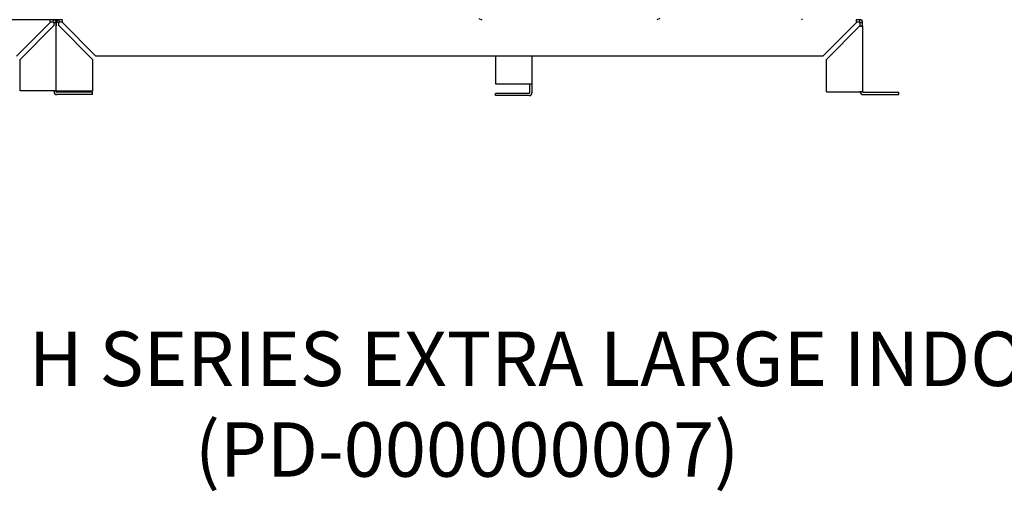
# Model space of a CAD drawing. Units: inches. Extents: x 348 to 692, y 159 to 294.
# Drawn here: x 456 to 510, y 159 to 185 of the extents above; entities that cross this region are included whole.
import ezdxf

# ---------------------------------------------------------------- set-up
doc = ezdxf.new("R2010")
doc.units = ezdxf.units.IN
doc.header["$MEASUREMENT"] = 0
for name, color, linetype in [('0712372', 7, 'Continuous'), ('0712373', 7, 'Continuous'), ('0712388', 7, 'Continuous'), ('0712527', 7, 'Continuous'), ('1H54058001_01', 7, 'Continuous'), ('E110826001', 7, 'Continuous')]:
    doc.layers.add(name, color=color, linetype=linetype)

msp = doc.modelspace()

# ---------------------------------------------------------------- linework, layer by layer
at = {"layer": '0712372', "color": 7, "linetype": 'Continuous'}
for p, q in [((457.208, 185.241), (423.676, 185.241)), ((455.363, 183.24), (457.208, 185.085)), ((455.551, 183.053), (457.396, 184.898)), ((457.208, 185.157), (457.208, 185.241)), ((457.396, 185.241), (457.208, 185.241)), ((457.396, 185.115), (457.208, 185.115)), ((457.396, 185.157), (457.396, 185.241)), ((457.396, 185.115), (457.396, 185.157)), ((457.426, 185.085), (457.467, 185.085)), ((457.426, 184.898), (457.426, 185.085)), ((457.467, 185.085), (457.552, 185.085)), ((457.552, 184.898), (457.552, 185.085)), ((457.552, 181.328), (457.552, 184.898)), ((455.551, 181.328), (455.551, 183.053)), ((457.396, 181.328), (455.551, 181.328)), ((457.552, 181.328), (457.396, 181.328)), ((457.426, 181.27), (457.426, 181.328)), ((457.552, 181.27), (457.552, 181.303)), ((459.552, 181.24), (457.582, 181.24)), ((459.552, 181.114), (457.582, 181.114)), ((459.552, 181.114), (459.552, 181.24))]:
    msp.add_line(p, q, dxfattribs=at)
for centre, radius, start, end in [((457.396, 185.085), 0.156, 0, 90), ((457.396, 185.085), 0.03, 0, 90), ((457.582, 181.27), 0.156, 180, 270), ((457.582, 181.27), 0.03, 180, 270)]:
    msp.add_arc(centre, radius, start, end, dxfattribs=at)
msp.add_open_spline([(457.208, 185.241), (457.207, 185.241), (457.206, 185.24), (457.205, 185.236), (457.204, 185.233), (457.203, 185.226), (457.202, 185.221), (457.202, 185.21), (457.202, 185.203), (457.202, 185.189), (457.202, 185.181), (457.202, 185.164), (457.203, 185.155), (457.204, 185.136), (457.205, 185.126), (457.206, 185.106), (457.207, 185.096), (457.208, 185.086)], degree=3, knots=[0, 0, 0, 0, 0.125, 0.125, 0.25, 0.25, 0.375, 0.375, 0.5, 0.5, 0.625, 0.625, 0.75, 0.75, 0.875, 0.875, 1, 1, 1, 1], dxfattribs=at)
at = {"layer": '0712373', "color": 7, "linetype": 'Continuous'}
for p, q in [((457.636, 185.085), (457.552, 185.085)), ((457.552, 185.085), (457.552, 184.898)), ((457.552, 181.303), (457.552, 184.898)), ((457.677, 185.085), (457.636, 185.085)), ((457.677, 185.085), (457.677, 184.898)), ((457.707, 185.157), (457.707, 185.241)), ((457.895, 185.241), (457.707, 185.241)), ((457.707, 185.115), (457.707, 185.157)), ((457.895, 185.115), (457.707, 185.115)), ((459.552, 183.053), (457.707, 184.898)), ((457.895, 185.157), (457.895, 185.241)), ((457.895, 185.085), (459.74, 183.24)), ((499.863, 183.24), (501.708, 185.085)), ((501.896, 184.898), (500.05, 183.053)), ((501.708, 185.157), (501.708, 185.241)), ((501.895, 185.241), (501.708, 185.241)), ((501.895, 185.115), (501.708, 185.115)), ((501.895, 185.157), (501.895, 185.241)), ((501.895, 185.115), (501.895, 185.157)), ((501.925, 185.085), (501.967, 185.085)), ((501.925, 184.898), (501.925, 185.085)), ((501.925, 184.898), (501.967, 184.898)), ((501.967, 185.085), (502.051, 185.085)), ((501.967, 184.898), (502.051, 184.898)), ((502.051, 184.898), (502.051, 185.085)), ((502.051, 184.898), (502.051, 181.27)), ((499.863, 183.24), (459.74, 183.24)), ((459.552, 183.053), (459.552, 181.303)), ((500.05, 181.27), (500.05, 183.053)), ((457.707, 181.303), (457.552, 181.303)), ((459.552, 181.303), (457.707, 181.303)), ((500.05, 181.27), (501.895, 181.27)), ((502.051, 181.27), (501.895, 181.27)), ((501.925, 181.27), (501.925, 181.27)), ((502.051, 181.27), (502.051, 181.27)), ((502.081, 181.24), (504.051, 181.24)), ((502.081, 181.114), (504.051, 181.114)), ((504.051, 181.114), (504.051, 181.24))]:
    msp.add_line(p, q, dxfattribs=at)
for centre, radius, start, end in [((457.707, 185.085), 0.156, 90, 180), ((457.707, 185.085), 0.03, 90, 180), ((501.895, 185.085), 0.156, 0, 90), ((501.895, 185.085), 0.03, 0, 90), ((502.081, 181.27), 0.156, 180, 270), ((502.081, 181.27), 0.03, 180, 270)]:
    msp.add_arc(centre, radius, start, end, dxfattribs=at)
for points in [[(457.895, 185.086), (457.896, 185.096), (457.897, 185.106), (457.898, 185.126), (457.899, 185.136), (457.9, 185.154), (457.901, 185.163), (457.901, 185.18), (457.901, 185.188), (457.901, 185.203), (457.901, 185.209), (457.901, 185.221), (457.9, 185.226), (457.899, 185.233), (457.899, 185.236), (457.897, 185.24), (457.896, 185.241), (457.895, 185.241)], [(501.708, 185.241), (501.707, 185.241), (501.706, 185.24), (501.704, 185.236), (501.704, 185.233), (501.703, 185.226), (501.702, 185.221), (501.702, 185.21), (501.702, 185.203), (501.702, 185.189), (501.702, 185.181), (501.702, 185.164), (501.703, 185.155), (501.704, 185.136), (501.704, 185.126), (501.706, 185.106), (501.707, 185.096), (501.708, 185.086)], [(501.896, 184.898), (501.906, 184.897), (501.916, 184.896), (501.936, 184.894), (501.946, 184.894), (501.965, 184.893), (501.974, 184.892), (501.991, 184.892), (501.999, 184.892), (502.013, 184.892), (502.019, 184.892), (502.031, 184.892), (502.036, 184.893), (502.043, 184.894), (502.046, 184.894), (502.05, 184.896), (502.051, 184.897), (502.051, 184.898)]]:
    msp.add_open_spline(points, degree=3, knots=[0, 0, 0, 0, 0.125, 0.125, 0.25, 0.25, 0.375, 0.375, 0.5, 0.5, 0.625, 0.625, 0.75, 0.75, 0.875, 0.875, 1, 1, 1, 1], dxfattribs=at)
at = {"layer": '0712388', "color": 7, "linetype": 'Continuous'}
for p, q in [((457.707, 185.241), (457.396, 185.241)), ((498.721, 185.241), (498.721, 185.288))]:
    msp.add_line(p, q, dxfattribs=at)
at = {"layer": '0712527', "color": 7, "linetype": 'Continuous'}
for p, q in [((481.8, 183.24), (481.8, 181.712)), ((483.801, 183.24), (483.801, 181.712)), ((481.8, 181.712), (483.645, 181.712)), ((483.645, 181.712), (483.801, 181.712)), ((483.675, 181.712), (483.675, 181.212)), ((483.801, 181.712), (483.801, 181.212)), ((481.8, 181.056), (481.8, 181.182)), ((483.645, 181.182), (481.8, 181.182)), ((483.645, 181.056), (481.8, 181.056))]:
    msp.add_line(p, q, dxfattribs=at)
for radius in [0.156, 0.03]:
    msp.add_arc((483.645, 181.212), radius, 270, 0, dxfattribs=at)
at = {"layer": '1H54058001_01', "color": 7, "linetype": 'Continuous'}
for p, q in [((480.868, 185.306), (481.033, 185.241)), ((490.868, 185.306), (490.703, 185.241))]:
    msp.add_line(p, q, dxfattribs=at)
at = {"layer": 'E110826001', "color": 7, "linetype": 'Continuous'}
msp.add_line((457.66, 185.233), (457.44, 185.233), dxfattribs=at)

# ---------------------------------------------------------------- texts
at = {"insert": (456.034, 168.047), "char_height": 3, "attachment_point": 1}
msp.add_mtext_dynamic_manual_height_columns('H SERIES EXTRA LARGE INDOOR STD BASE\\P          (PD-000000007)', width=196.15557, gutter_width=1, heights=[0], dxfattribs=at)

doc.saveas('drawing.dxf')
